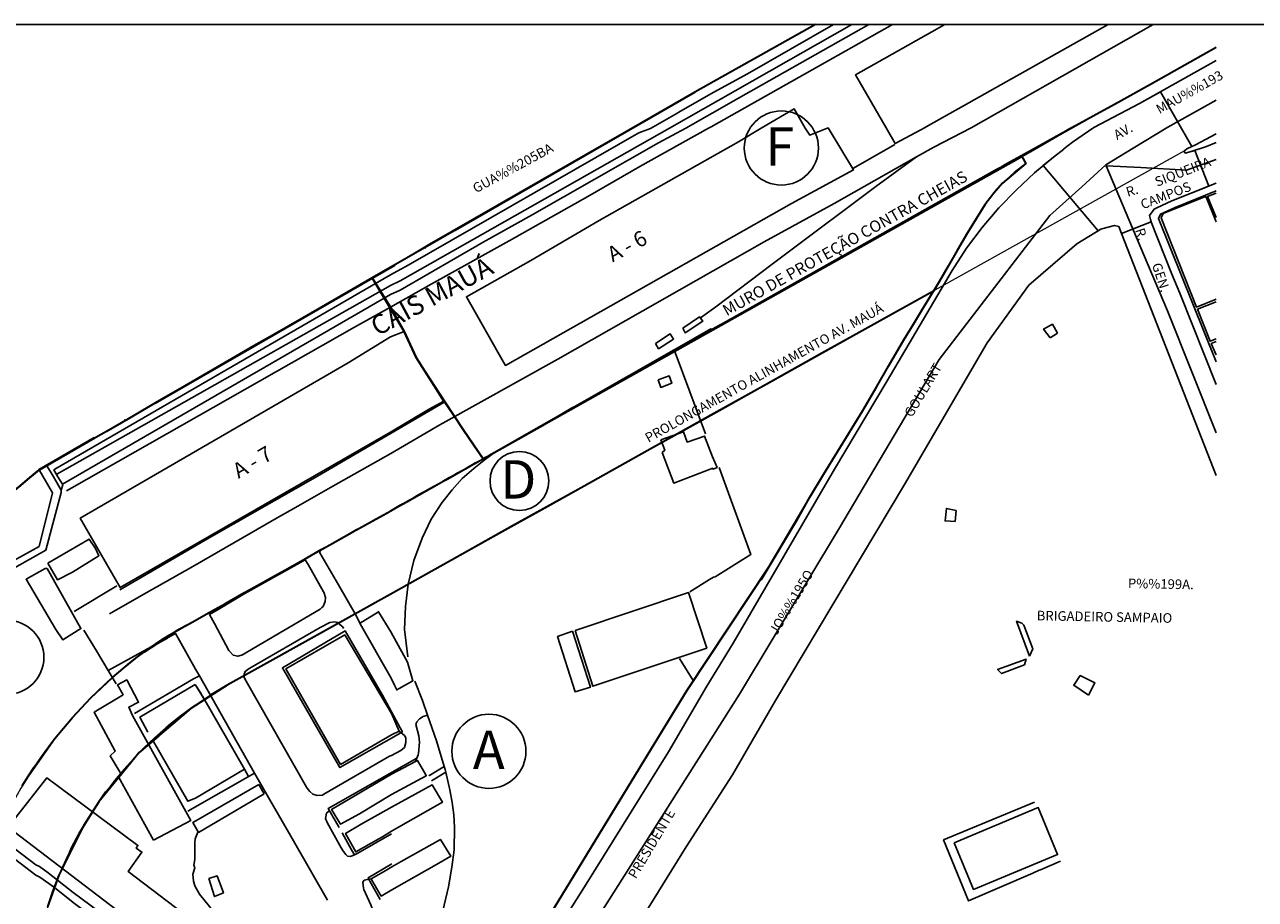
# Model space of a CAD drawing. Extents: x 176569 to 176989, y 1675171 to 1676638.
# Drawn here: x 176653 to 176814, y 1676524 to 1676638 of the extents above; entities that cross this region are included whole.
import ezdxf
from ezdxf.enums import TextEntityAlignment as Align

# ---------------------------------------------------------------- set-up
doc = ezdxf.new("R2010")
doc.units = 0
doc.header["$MEASUREMENT"] = 0
doc.linetypes.add('ACAD_ISO04W100', pattern=[30, 24, -3, 0, -3])
doc.layers.add('A4', color=7, linetype='CONTINUOUS', lineweight=20, plot=False)
doc.layers.add('areas', color=7, linetype='CONTINUOUS', lineweight=35)
doc.layers.add('Prolongamento cais', color=7, linetype='ACAD_ISO04W100', lineweight=20)
for name, color, linetype in [('PRINT_A4_A3', 7, 'CONTINUOUS'), ('V-AREA_VERDE', 3, 'CONTINUOUS'), ('V-BITOLA_NORMAL', 2, 'CONTINUOUS'), ('V-CRUZAMENTO', 1, 'CONTINUOUS'), ('V-EDIFICACAO', 7, 'CONTINUOUS'), ('V-EDIFICACAO_IDENTIFICADA', 6, 'CONTINUOUS'), ('V-EIXO_DE_LOGRADOURO', 3, 'CONTINUOUS'), ('V-ESCADA', 4, 'CONTINUOUS'), ('V-LOTE', 1, 'CONTINUOUS'), ('V-NOME_DOS_LOGRADOUROS', 7, 'CONTINUOUS'), ('V-QUADRA', 30, 'CONTINUOUS'), ('V-REFERENCIA', 104, 'CONTINUOUS'), ('V-RIO', 4, 'CONTINUOUS'), ('V-TESTADA', 1, 'CONTINUOUS')]:
    doc.layers.add(name, color=color, linetype=linetype)
doc.layers.get('A4').off()
doc.styles.add('15', font='15.shx', dxfattribs={"height": 2.5})
doc.styles.get("Standard").update_dxf_attribs({"font": 'romans.shx'})

# ---------------------------------------------------------------- blocks, each defined once
blk = doc.blocks.new('A3-1.1000')
at = {"layer": 'PRINT_A4_A3'}
blk.add_lwpolyline([(-420, 0), (0, 0), (0, 297), (-420, 297)], close=True, dxfattribs=at)

msp = doc.modelspace()

# ---------------------------------------------------------------- linework, layer by layer
at = {"layer": 'areas', "linetype": 'ByBlock', "flags": 128}
for points in [[(176756.369, 1676638.263), (176740.671, 1676629.469), (176722.669, 1676619.102), (176712.043, 1676612.983), (176698.66, 1676605.276), (176701.041, 1676601.469), (176702.831, 1676598.324), (176704.386, 1676594.919), (176705.518, 1676593.127), (176708.121, 1676589.144), (176710.469, 1676585.57), (176711.847, 1676583.544), (176713.082, 1676581.728), (176720.821, 1676586.073), (176724.781, 1676588.392), (176728.375, 1676590.313), (176732.682, 1676592.731), (176738.055, 1676595.748), (176744.041, 1676599.209), (176748.319, 1676601.51), (176753.382, 1676604.352), (176759.807, 1676607.959), (176769.369, 1676613.327), (176775.916, 1676617.002), (176784.96, 1676622.079), (176789.746, 1676624.869), (176795.771, 1676628.148), (176799.976, 1676630.512), (176805.12, 1676633.408), (176808.506, 1676635.315)], [(176653.107, 1676539.154), (176653.902, 1676540.444), (176654.657, 1676541.605), (176655.6, 1676542.978), (176656.545, 1676544.275), (176657.311, 1676545.275), (176659.626, 1676548.052), (176662.03, 1676550.609), (176664.85, 1676553.259), (176666.25, 1676554.452), (176668.119, 1676555.935), (176669.549, 1676556.99), (176671.438, 1676558.287), (176673.868, 1676559.714), (176675.594, 1676560.683), (176677.647, 1676561.835), (176679.563, 1676562.911), (176682.05, 1676564.307), (176683.669, 1676565.216), (176685.929, 1676566.485), (176687.273, 1676567.24), (176690.229, 1676568.899), (176692.024, 1676569.907), (176693.225, 1676570.583), (176694.229, 1676571.145), (176695.681, 1676571.954), (176696.671, 1676572.515), (176697.486, 1676572.973), (176699.189, 1676573.929), (176700.206, 1676574.481), (176701.081, 1676574.969), (176702.378, 1676575.719), (176703.301, 1676576.237), (176704.213, 1676576.749), (176705.238, 1676577.325), (176706.171, 1676577.848), (176707.285, 1676578.474), (176707.962, 1676578.854), (176708.725, 1676579.282), (176709.46, 1676579.695), (176709.882, 1676579.932), (176710.283, 1676580.157), (176710.789, 1676580.441), (176711.222, 1676580.684), (176711.775, 1676580.994), (176712.121, 1676581.189), (176712.64, 1676581.48), (176713.082, 1676581.728), (176713.45, 1676581.935), (176713.869, 1676582.17), (176714.128, 1676582.315), (176714.383, 1676582.458), (176714.542, 1676582.548), (176783.224, 1676621.105), (176783.741, 1676620.199), (176780.716, 1676617.614), (176779.569, 1676616.338), (176778.396, 1676614.804), (176776.146, 1676611.159), (176774.813, 1676608.867), (176773.629, 1676606.831), (176772.491, 1676604.874), (176771.703, 1676603.566), (176767.022, 1676600.953), (176762.051, 1676598.178), (176757.201, 1676595.47), (176751.251, 1676592.148), (176743.896, 1676588.042), (176734.437, 1676582.761), (176726.232, 1676578.18), (176721.505, 1676575.541), (176714.796, 1676571.795), (176708.987, 1676568.552), (176700.979, 1676564.081), (176695.228, 1676560.87), (176684.939, 1676555.126), (176679.784, 1676552.248), (176677.592, 1676550.95), (176675.478, 1676549.516), (176673.83, 1676548.344), (176672.201, 1676547.046), (176670.753, 1676545.552), (176668.339, 1676543.477), (176667.193, 1676542.086), (176665.676, 1676540.245), (176663.95, 1676538.312), (176663.057, 1676537.065), (176661.62, 1676534.817), (176660.462, 1676532.896), (176659.529, 1676531.136), (176658.789, 1676529.353), (176657.872, 1676527.502), (176657.055, 1676525.364), (176656.407, 1676523.42)], [(176653.107, 1676539.154), (176653.902, 1676540.444), (176657.311, 1676545.275), (176659.626, 1676548.052), (176662.03, 1676550.609), (176663.814, 1676552.325), (176664.85, 1676553.259), (176665.653, 1676553.944), (176666.25, 1676554.452), (176667.127, 1676555.148), (176668.119, 1676555.935), (176669.03, 1676556.607), (176670.76, 1676557.747), (176672.021, 1676558.444), (176673.099, 1676559.282), (176673.619, 1676559.574), (176674.241, 1676559.923), (176674.829, 1676560.254), (176675.594, 1676560.683), (176675.922, 1676560.867), (176676.54, 1676561.214), (176677.647, 1676561.835), (176678.404, 1676562.26), (176679.563, 1676562.911), (176680.301, 1676563.326), (176681.193, 1676563.826), (176682.05, 1676564.307), (176682.982, 1676564.83), (176683.669, 1676565.216), (176684.616, 1676565.748), (176685.929, 1676566.485), (176686.485, 1676566.797), (176687.273, 1676567.24), (176688.272, 1676567.8), (176689.35, 1676568.405), (176690.6, 1676569.107), (176692.161, 1676569.989), (176693.531, 1676570.753), (176694.661, 1676571.385), (176696.15, 1676572.216), (176697.024, 1676572.713), (176697.788, 1676573.143), (176698.727, 1676573.669), (176699.605, 1676574.145), (176700.458, 1676574.621), (176701.081, 1676574.969), (176702.662, 1676575.878), (176703.639, 1676576.427), (176703.997, 1676576.628), (176704.786, 1676577.071), (176705.569, 1676577.511), (176706.171, 1676577.848), (176706.82, 1676578.213), (176707.285, 1676578.474), (176707.962, 1676578.854), (176708.401, 1676579.1), (176711.222, 1676580.684), (176712.64, 1676581.48), (176713.082, 1676581.728), (176707.976, 1676589.234), (176706.703, 1676591.25), (176705.518, 1676593.127), (176704.386, 1676594.919), (176702.831, 1676598.324), (176698.66, 1676605.276), (176693.719, 1676602.431), (176689.492, 1676599.997), (176686.013, 1676598.023), (176683.254, 1676596.444), (176674.22, 1676591.203), (176671.188, 1676589.457), (176666.826, 1676586.886), (176664.075, 1676585.299), (176660.969, 1676583.551), (176659.373, 1676582.653), (176655.286, 1676580.299), (176653.243, 1676578.602)], [(176721.582, 1676521.952), (176724.921, 1676527.435), (176727.833, 1676532.218), (176735.496, 1676544.801), (176739.654, 1676551.629), (176750.352, 1676567.712), (176755.068, 1676575.757), (176755.611, 1676576.729), (176757.408, 1676579.675), (176759.28, 1676582.747), (176762.504, 1676588.034), (176764.354, 1676591.16), (176765.878, 1676593.782), (176767.871, 1676597.209), (176769.104, 1676599.254), (176770.275, 1676601.197), (176770.889, 1676602.215), (176771.703, 1676603.566), (176762.051, 1676598.178), (176750.398, 1676591.671), (176742.737, 1676587.395), (176734.437, 1676582.761), (176726.232, 1676578.18), (176716.927, 1676572.985), (176708.987, 1676568.552), (176700.979, 1676564.081), (176690.694, 1676558.339), (176684.939, 1676555.126), (176679.784, 1676552.248), (176675.046, 1676549.243), (176668.339, 1676543.477), (176663.057, 1676537.065), (176661.068, 1676533.954), (176657.872, 1676527.502), (176656.407, 1676523.42)]]:
    msp.add_lwpolyline(points, dxfattribs=at)
at = {"layer": 'areas', "linetype": 'ByBlock', "lineweight": 30}
for centre, radius in [((176751.923, 1676622.196), 4.825), ((176717.826, 1676578.848), 3.833), ((176651.092, 1676555.888), 4.825), ((176713.85, 1676543.652), 4.825)]:
    msp.add_circle(centre, radius, dxfattribs=at)
at = {"layer": 'Prolongamento cais', "lineweight": 40, "ltscale": 1.5}
msp.add_line((176740.671, 1676629.469), (176655.286, 1676580.299), dxfattribs=at)
at = {"layer": 'Prolongamento cais', "linetype": 'ByBlock'}
for p, q in [((176798.061, 1676629.434), (176671.256, 1676558.248)), ((176804.406, 1676621.824), (176679.784, 1676552.248))]:
    msp.add_line(p, q, dxfattribs=at)
at = {"layer": 'Prolongamento cais', "linetype": 'ACAD_ISO04W100', "lineweight": 40}
msp.add_arc((176725.33, 1676493.9), 111.224, 129.03159, 180.2426, dxfattribs=at)
at = {"layer": 'Prolongamento cais', "linetype": 'ByBlock'}
for radius, start, end in [(59.5, 122.52858, 183.95356), (50, 119.17445, 189.53192)]:
    msp.add_arc((176704.158, 1676508.591), radius, start, end, dxfattribs=at)
at = {"layer": 'V-AREA_VERDE'}
msp.add_lwpolyline([(176808.506, 1676579.568), (176796.201, 1676611.079), (176795.846, 1676611.984), (176795.281, 1676612.124), (176793.641, 1676611.654), (176793.491, 1676611.609), (176790.386, 1676609.724), (176784.121, 1676604.359), (176778.706, 1676596.829), (176767.966, 1676578.379), (176751.156, 1676550.279), (176745.551, 1676540.584), (176739.521, 1676531.214), (176721.866, 1676502.684)], dxfattribs=at)
at = {"layer": 'V-BITOLA_NORMAL'}
for points in [[(176761.102, 1676638.263), (176737.361, 1676624.759), (176702.301, 1676604.914), (176701.036, 1676604.309), (176657.596, 1676579.719)], [(176766.373, 1676638.263), (176742.796, 1676624.964), (176742.456, 1676624.769), (176733.476, 1676619.779), (176726.741, 1676615.874), (176716.476, 1676610.129), (176706.35, 1676604.486), (176701.041, 1676601.469), (176696.346, 1676598.869), (176659.556, 1676577.964), (176658.846, 1676577.564)], [(176664.476, 1676561.549), (176668.941, 1676564.099), (176675.286, 1676567.729), (176686.001, 1676573.859), (176688.986, 1676575.564), (176693.226, 1676577.989), (176701.081, 1676582.439), (176707.466, 1676586.174), (176722.831, 1676594.704), (176749.696, 1676609.974), (176758.791, 1676614.969), (176769.526, 1676621.059), (176771.751, 1676622.319), (176776.621, 1676624.824), (176800.317, 1676638.263)], [(176769.526, 1676621.059), (176769.526, 1676621.059), (176769.526, 1676621.059)]]:
    msp.add_lwpolyline(points, dxfattribs=at)
at = {"layer": 'V-BITOLA_NORMAL', "flags": 128}
msp.add_lwpolyline([(176769.526, 1676621.059), (176766.932, 1676619.165), (176764.218, 1676617.182), (176760.401, 1676614.302), (176756.449, 1676611.384), (176750.744, 1676607.076), (176743.385, 1676601.517), (176741.379, 1676600.067)], dxfattribs=at)
at = {"layer": 'V-CRUZAMENTO', "flags": 128}
msp.add_lwpolyline([(176805.74, 1676621.884), (176805.281, 1676621.729), (176804.501, 1676621.539), (176804.386, 1676621.644), (176804.406, 1676621.824), (176804.691, 1676622.094), (176805.335, 1676622.375), (176801.291, 1676629.528), (176798.561, 1676627.984), (176795.986, 1676626.639), (176792.601, 1676624.874), (176789.821, 1676622.949), (176788.701, 1676622.079), (176788.676, 1676622.059), (176787.331, 1676621.014), (176786.015, 1676619.907), (176793.162, 1676611.409), (176793.491, 1676611.609), (176793.641, 1676611.654), (176795.281, 1676612.124), (176795.846, 1676611.984), (176796.201, 1676611.079), (176800.053, 1676612.589), (176799.971, 1676612.894), (176799.841, 1676613.399), (176800.431, 1676614.254), (176800.786, 1676614.419), (176802.731, 1676615.334), (176807.572, 1676617.245)], close=True, dxfattribs=at)
at = {"layer": 'V-EDIFICACAO'}
for points in [[(176808.506, 1676612.577), (176807.246, 1676615.704), (176807.151, 1676615.864), (176801.621, 1676613.659), (176801.346, 1676613.099), (176805.946, 1676601.479), (176808.506, 1676602.522)], [(176808.506, 1676602.164), (176806.106, 1676601.204), (176807.726, 1676597.044), (176808.506, 1676597.357)], [(176808.506, 1676596.99), (176807.886, 1676596.739), (176808.506, 1676595.258)]]:
    msp.add_lwpolyline(points, dxfattribs=at)
for points in [[(176739.076, 1676598.749), (176739.396, 1676598.154), (176741.681, 1676599.649), (176741.276, 1676600.209), (176739.076, 1676598.749)], [(176735.556, 1676596.739), (176735.926, 1676596.064), (176737.886, 1676597.319), (176737.466, 1676597.994), (176735.556, 1676596.739)], [(176735.891, 1676592.029), (176736.216, 1676591.034), (176737.661, 1676591.579), (176737.326, 1676592.514), (176735.891, 1676592.029)], [(176736.246, 1676584.189), (176736.731, 1676582.854), (176736.406, 1676582.534), (176737.901, 1676578.579), (176742.981, 1676580.509), (176743.031, 1676580.379), (176743.561, 1676580.604), (176742.951, 1676581.974), (176741.906, 1676584.684), (176739.671, 1676583.914), (176739.171, 1676585.249), (176736.246, 1676584.189)], [(176656.421, 1676568.144), (176657.681, 1676565.989), (176659.636, 1676566.989), (176663.076, 1676569.109), (176662.641, 1676570.074), (176661.831, 1676571.269), (176656.421, 1676568.144)], [(176656.351, 1676567.469), (176656.086, 1676567.454), (176653.596, 1676566.054), (176657.491, 1676559.494), (176658.366, 1676558.184), (176660.731, 1676559.629), (176656.351, 1676567.469)], [(176725.061, 1676559.394), (176727.391, 1676552.129), (176742.211, 1676557.079), (176739.846, 1676564.324), (176725.061, 1676559.394)], [(176697.031, 1676560.324), (176697.081, 1676560.234), (176701.141, 1676553.189), (176701.576, 1676552.249), (176701.856, 1676551.644), (176702.156, 1676551.814), (176703.961, 1676552.834), (176703.241, 1676555.244), (176701.101, 1676559.184), (176699.486, 1676561.824), (176697.416, 1676560.559)], [(176702.176, 1676546.279), (176701.151, 1676548.559), (176695.091, 1676558.809), (176687.421, 1676554.384), (176694.541, 1676541.939), (176701.156, 1676545.774), (176702.176, 1676546.279)], [(176724.741, 1676559.279), (176722.796, 1676558.589), (176725.061, 1676551.404), (176727.056, 1676551.999), (176724.741, 1676559.279)], [(176704.311, 1676542.309), (176701.166, 1676540.654), (176693.366, 1676536.074), (176694.521, 1676534.174), (176696.986, 1676535.519), (176701.176, 1676538.014), (176705.666, 1676540.469), (176705.711, 1676540.494), (176705.651, 1676540.594), (176704.556, 1676542.439), (176704.311, 1676542.309)], [(176699.986, 1676532.529), (176701.186, 1676533.249), (176702.076, 1676533.759), (176707.801, 1676537.024), (176706.451, 1676539.289), (176701.176, 1676536.379), (176697.216, 1676534.179), (176695.201, 1676532.964), (176696.521, 1676530.559), (176699.511, 1676532.239)], [(176700.336, 1676528.099), (176698.616, 1676527.104), (176698.516, 1676527.044), (176698.616, 1676526.874), (176699.836, 1676524.794), (176701.201, 1676525.624), (176707.321, 1676529.084), (176708.881, 1676529.984), (176707.531, 1676532.184), (176702.411, 1676529.284), (176701.196, 1676528.594)], [(176677.401, 1676527.084), (176678.126, 1676524.744), (176679.291, 1676525.229), (176678.491, 1676527.424), (176677.401, 1676527.084)]]:
    msp.add_lwpolyline(points, close=True, dxfattribs=at)
at = {"layer": 'V-EDIFICACAO_IDENTIFICADA'}
for points in [[(176773.215, 1676638.263), (176761.551, 1676631.724), (176765.551, 1676624.819), (176766.751, 1676622.764), (176770.066, 1676624.559), (176770.546, 1676624.819), (176771.066, 1676625.109), (176794.47, 1676638.263)], [(176808.506, 1676616.33), (176807.381, 1676615.874), (176808.506, 1676613.131)]]:
    msp.add_lwpolyline(points, dxfattribs=at)
for points in [[(176753.241, 1676614.964), (176761.296, 1676619.339), (176758.001, 1676624.804), (176755.646, 1676623.854), (176755.006, 1676624.794), (176753.606, 1676627.284), (176749.286, 1676624.789), (176746.321, 1676622.989), (176728.191, 1676612.769), (176719.291, 1676607.544), (176710.911, 1676602.834), (176715.736, 1676594.299), (176716.001, 1676593.889), (176753.241, 1676614.964)], [(176701.041, 1676585.219), (176705.981, 1676588.149), (176707.976, 1676589.234), (176704.386, 1676594.919), (176702.831, 1676598.324), (176701.046, 1676597.614), (176695.521, 1676594.239), (176660.646, 1676573.994), (176665.836, 1676564.974), (176701.041, 1676585.219)], [(176670.186, 1676532.099), (176675.041, 1676534.634), (176667.456, 1676548.314), (176666.996, 1676549.409), (176668.241, 1676550.044), (176666.701, 1676552.949), (176665.481, 1676552.289), (176666.226, 1676551.019), (176662.456, 1676548.744), (176665.216, 1676543.679), (176664.561, 1676543.074), (176665.956, 1676540.684), (176665.621, 1676540.344), (176670.186, 1676532.099)], [(176671.981, 1676517.964), (176675.351, 1676515.544), (176678.161, 1676519.284), (176678.231, 1676519.374), (176678.116, 1676519.459), (176666.871, 1676528.019), (176668.686, 1676530.524), (176667.911, 1676531.044), (176668.161, 1676531.389), (176656.301, 1676540.174), (176651.261, 1676533.759), (176671.981, 1676517.964)]]:
    msp.add_lwpolyline(points, close=True, dxfattribs=at)
at = {"layer": 'V-EIXO_DE_LOGRADOURO'}
for points in [[(176720.206, 1676509.679), (176746.481, 1676551.089), (176759.476, 1676572.734), (176772.471, 1676594.664), (176786.876, 1676613.394), (176791.016, 1676617.159), (176794.141, 1676620.004), (176797.736, 1676622.179), (176802.236, 1676624.894), (176808.506, 1676628.438)], [(176794.191, 1676619.884), (176798.731, 1676619.644), (176804.671, 1676619.334), (176808.506, 1676620.721)], [(176808.506, 1676585.097), (176802.191, 1676601.004), (176797.631, 1676611.764), (176794.191, 1676619.884)]]:
    msp.add_lwpolyline(points, dxfattribs=at)
at = {"layer": 'V-ESCADA'}
for points in [[(176786.891, 1676597.499), (176787.866, 1676598.109), (176787.196, 1676599.244), (176786.056, 1676598.619), (176786.891, 1676597.499)], [(176774.531, 1676573.549), (176774.661, 1676574.999), (176773.411, 1676575.274), (176773.226, 1676573.639), (176774.531, 1676573.549)], [(176784.236, 1676556.044), (176784.651, 1676556.974), (176783.491, 1676560.089), (176783.221, 1676560.344), (176782.536, 1676560.579), (176784.236, 1676556.044)], [(176783.581, 1676554.894), (176783.786, 1676555.659), (176780.071, 1676554.309), (176780.581, 1676553.759), (176783.581, 1676554.894)], [(176791.911, 1676550.959), (176792.741, 1676552.544), (176790.821, 1676553.504), (176789.971, 1676552.249), (176791.911, 1676550.959)]]:
    msp.add_lwpolyline(points, close=True, dxfattribs=at)
at = {"layer": 'V-LOTE'}
for points in [[(176656.266, 1676580.899), (176656.266, 1676580.904), (176665.346, 1676586.014), (176675.851, 1676592.204), (176701.031, 1676606.624), (176706.116, 1676609.664), (176732.381, 1676624.749), (176740.671, 1676629.469), (176756.369, 1676638.263)], [(176758.711, 1676638.263), (176747.521, 1676631.849), (176743.146, 1676629.479), (176738.791, 1676626.989), (176738.236, 1676626.664), (176734.901, 1676624.754), (176733.366, 1676624.174), (176703.356, 1676606.954), (176701.026, 1676605.704), (176657.341, 1676580.384), (176657.226, 1676580.279), (176657.736, 1676579.384), (176658.326, 1676578.409)], [(176658.326, 1676578.409), (176701.036, 1676603.119), (176702.286, 1676603.709), (176713.116, 1676609.954), (176719.496, 1676613.484), (176735.926, 1676622.854), (176739.486, 1676624.764), (176746.331, 1676628.704), (176763.294, 1676638.263)], [(176783.161, 1676621.214), (176782.146, 1676620.649), (176780.976, 1676619.999), (176780.476, 1676619.719), (176779.976, 1676619.434), (176744.041, 1676599.209), (176742.921, 1676598.609), (176742.746, 1676598.634), (176740.696, 1676597.479), (176737.986, 1676595.934)], [(176737.986, 1676595.934), (176714.856, 1676582.724), (176714.711, 1676582.624)], [(176656.266, 1676580.899), (176655.286, 1676580.299), (176657.046, 1676577.299), (176655.286, 1676570.319), (176651.606, 1676568.269)], [(176658.186, 1676577.644), (176657.116, 1676579.459), (176656.266, 1676580.899)], [(176740.011, 1676564.399), (176742.581, 1676566.029), (176743.071, 1676566.319), (176743.311, 1676566.364), (176747.951, 1676569.279), (176743.821, 1676580.594)], [(176652.071, 1676567.529), (176656.151, 1676569.834), (176658.156, 1676577.334), (176658.186, 1676577.644)], [(176658.326, 1676578.409), (176658.371, 1676578.334), (176658.186, 1676577.644)], [(176668.791, 1676517.124), (176664.441, 1676520.464), (176659.721, 1676523.949), (176657.291, 1676525.899), (176655.401, 1676527.269), (176654.871, 1676527.504), (176648.686, 1676532.229), (176647.646, 1676532.969), (176647.146, 1676533.324), (176646.736, 1676533.824), (176646.621, 1676534.159), (176646.641, 1676535.679), (176646.421, 1676535.834), (176646.381, 1676536.804), (176646.171, 1676550.799), (176645.901, 1676561.679), (176646.111, 1676561.904), (176646.191, 1676565.249), (176650.941, 1676567.894)], [(176677.321, 1676511.899), (176675.686, 1676513.244), (176670.696, 1676516.949), (176665.411, 1676521.039), (176659.711, 1676525.259), (176656.456, 1676527.844), (176655.346, 1676528.634), (176654.861, 1676528.854), (176647.716, 1676534.284), (176647.466, 1676546.719), (176646.971, 1676563.619), (176647.851, 1676565.144), (176651.361, 1676567.124)], [(176667.696, 1676548.584), (176675.406, 1676553.104), (176676.166, 1676553.469)], [(176675.626, 1676552.334), (176668.421, 1676548.104), (176669.466, 1676546.154)], [(176676.541, 1676550.869), (176676.271, 1676551.334), (176675.626, 1676552.334)], [(176682.026, 1676541.314), (176680.691, 1676543.689), (176676.876, 1676550.289)], [(176670.166, 1676544.934), (176674.666, 1676537.139), (176675.636, 1676537.564), (176682.026, 1676541.314)], [(176683.911, 1676539.349), (176675.681, 1676534.604), (176675.291, 1676534.379), (176675.481, 1676534.064), (176676.066, 1676533.094), (176684.611, 1676538.104)], [(176788.236, 1676529.359), (176785.651, 1676528.229), (176785.481, 1676528.154), (176784.651, 1676527.794), (176776.261, 1676524.179), (176773.036, 1676532.114), (176784.891, 1676537.034)]]:
    msp.add_lwpolyline(points, dxfattribs=at)
at = {"layer": 'V-LOTE', "flags": 128}
for points in [[(176798.061, 1676629.434), (176808.506, 1676635.315)], [(176789.746, 1676624.869), (176798.061, 1676629.434)], [(176761.291, 1676619.559), (176766.706, 1676622.644)], [(176783.161, 1676621.214), (176783.741, 1676620.199)], [(176742.026, 1676584.969), (176737.986, 1676595.934)], [(176659.866, 1676561.859), (176665.396, 1676565.209)], [(176662.756, 1676556.729), (176661.126, 1676559.424)], [(176664.296, 1676554.174), (176662.756, 1676556.729)], [(176738.646, 1676555.739), (176740.421, 1676552.889)], [(176665.346, 1676552.439), (176664.296, 1676554.174)], [(176676.876, 1676550.289), (176676.541, 1676550.869)], [(176683.336, 1676540.814), (176674.651, 1676535.844)], [(176682.026, 1676541.314), (176682.546, 1676540.379)], [(176684.611, 1676538.104), (176683.911, 1676539.349)]]:
    msp.add_lwpolyline(points, dxfattribs=at)
at = {"layer": 'V-LOTE', "color": 7}
for points in [[(176714.711, 1676582.624), (176713.386, 1676581.679), (176711.881, 1676580.479), (176710.386, 1676579.174), (176709.056, 1676577.704), (176707.716, 1676576.019), (176706.351, 1676573.889), (176705.151, 1676571.384), (176704.091, 1676568.499), (176703.351, 1676565.414), (176702.976, 1676562.494), (176702.856, 1676559.519), (176703.311, 1676555.939)], [(176705.856, 1676548.359), (176707.041, 1676544.999), (176708.031, 1676541.679)], [(176708.231, 1676540.939), (176708.771, 1676538.619), (176709.056, 1676536.984), (176709.276, 1676535.364), (176709.356, 1676533.739), (176709.321, 1676530.814), (176709.041, 1676528.584), (176708.576, 1676526.024), (176707.636, 1676521.979), (176706.371, 1676517.699), (176704.596, 1676513.289), (176703.936, 1676512.004)]]:
    msp.add_lwpolyline(points, dxfattribs=at)
at = {"layer": 'V-LOTE', "color": 7, "flags": 128}
for points in [[(176704.211, 1676552.794), (176705.191, 1676550.244)], [(176705.191, 1676550.244), (176705.856, 1676548.359)], [(176708.031, 1676541.679), (176708.146, 1676541.294)], [(176708.146, 1676541.294), (176708.231, 1676540.939)]]:
    msp.add_lwpolyline(points, dxfattribs=at)
at = {"layer": 'V-QUADRA'}
for points in [[(176756.369, 1676638.263), (176740.671, 1676629.469), (176732.381, 1676624.749), (176706.116, 1676609.664), (176701.031, 1676606.624), (176675.851, 1676592.204), (176665.346, 1676586.014), (176656.266, 1676580.904), (176656.266, 1676580.899), (176655.286, 1676580.299), (176657.046, 1676577.299), (176655.286, 1676570.319), (176651.606, 1676568.269)], [(176712.901, 1676504.784), (176726.311, 1676526.019), (176737.221, 1676543.579), (176742.216, 1676552.144), (176745.666, 1676557.714), (176758.816, 1676580.389), (176765.711, 1676591.864), (176774.161, 1676606.264), (176776.001, 1676609.154), (176778.041, 1676611.844), (176780.236, 1676614.404), (176782.516, 1676616.754), (176784.876, 1676618.949), (176787.331, 1676621.014), (176788.676, 1676622.059), (176788.701, 1676622.079), (176789.821, 1676622.949), (176792.601, 1676624.874), (176795.986, 1676626.639), (176798.561, 1676627.984), (176808.506, 1676633.608)], [(176808.506, 1676624.05), (176805.826, 1676622.589), (176804.691, 1676622.094), (176804.406, 1676621.824), (176804.386, 1676621.644), (176804.501, 1676621.539), (176805.281, 1676621.729), (176807.266, 1676622.399), (176808.506, 1676622.914)], [(176808.506, 1676617.614), (176802.731, 1676615.334), (176800.786, 1676614.419), (176800.431, 1676614.254), (176799.841, 1676613.399), (176799.971, 1676612.894), (176800.031, 1676612.669), (176802.741, 1676605.754), (176803.776, 1676603.309), (176808.506, 1676591.395)], [(176808.506, 1676579.568), (176796.201, 1676611.079), (176795.846, 1676611.984), (176795.281, 1676612.124), (176793.641, 1676611.654), (176793.491, 1676611.609), (176790.386, 1676609.724), (176784.121, 1676604.359), (176778.706, 1676596.829), (176767.966, 1676578.379), (176751.156, 1676550.279), (176745.551, 1676540.584), (176739.521, 1676531.214), (176721.866, 1676502.684)], [(176648.686, 1676532.229), (176654.871, 1676527.504), (176655.401, 1676527.269), (176657.291, 1676525.899), (176659.721, 1676523.949)]]:
    msp.add_lwpolyline(points, dxfattribs=at)
at = {"layer": 'V-REFERENCIA'}
for points in [[(176714.711, 1676582.624), (176703.186, 1676576.069), (176701.081, 1676574.969), (176692.161, 1676569.989), (176692.036, 1676569.919), (176691.871, 1676569.749), (176691.856, 1676569.474), (176692.156, 1676568.954), (176694.256, 1676565.324), (176696.626, 1676561.234), (176697.031, 1676560.324)], [(176692.351, 1676564.349), (176692.336, 1676564.394), (176690.301, 1676567.959), (176689.941, 1676568.584), (176689.216, 1676568.179), (176682.096, 1676564.189), (176678.371, 1676561.999), (176677.466, 1676561.469), (176678.111, 1676560.274), (176680.001, 1676556.754), (176680.026, 1676556.729), (176680.576, 1676556.174), (176681.146, 1676556.019), (176681.651, 1676556.149), (176681.776, 1676556.219), (176682.421, 1676556.584), (176691.876, 1676562.159), (176692.101, 1676562.359), (176692.271, 1676562.509), (176692.551, 1676563.139), (176692.576, 1676563.679), (176692.351, 1676564.349)], [(176694.921, 1676559.654), (176694.831, 1676559.859), (176694.716, 1676559.949), (176694.151, 1676560.409), (176693.796, 1676560.504), (176693.141, 1676560.424), (176691.876, 1676559.764), (176682.731, 1676554.489), (176682.656, 1676554.444), (176682.136, 1676554.059), (176681.991, 1676553.679), (176681.986, 1676553.279), (176682.261, 1676552.794), (176690.121, 1676538.994), (176690.321, 1676538.694), (176690.516, 1676538.404), (176690.921, 1676538.079), (176691.476, 1676537.879), (176692.136, 1676537.954), (176692.181, 1676537.959), (176692.376, 1676538.054), (176700.901, 1676543.024), (176701.156, 1676543.094), (176702.371, 1676543.744), (176702.881, 1676544.149), (176703.041, 1676544.804), (176703.021, 1676545.419), (176702.866, 1676545.694), (176702.176, 1676546.279)], [(176664.296, 1676554.174), (176672.021, 1676558.444), (176673.031, 1676559.004), (176673.551, 1676558.084), (176675.666, 1676554.349), (176676.166, 1676553.469)], [(176676.166, 1676553.469), (176677.856, 1676550.484), (176683.336, 1676540.814)], [(176704.311, 1676542.309), (176704.626, 1676543.189), (176704.691, 1676543.374), (176704.816, 1676544.819), (176704.726, 1676545.684), (176704.326, 1676547.144), (176704.466, 1676547.479), (176704.816, 1676547.884), (176705.311, 1676548.199), (176705.856, 1676548.359)], [(176683.336, 1676540.814), (176683.341, 1676540.804), (176685.986, 1676536.204), (176688.071, 1676532.579), (176690.796, 1676527.834), (176692.841, 1676524.279)], [(176706.026, 1676540.469), (176706.076, 1676540.499), (176706.251, 1676540.604), (176708.031, 1676541.679)], [(176693.036, 1676535.879), (176692.721, 1676535.614), (176692.606, 1676535.099), (176692.566, 1676534.919), (176692.776, 1676534.399), (176694.636, 1676531.099), (176694.931, 1676530.604), (176695.236, 1676530.234), (176695.431, 1676529.999), (176695.816, 1676529.949), (176696.336, 1676530.184)], [(176679.156, 1676521.374), (176676.166, 1676525.054), (176675.581, 1676526.139), (176675.406, 1676526.739), (176675.306, 1676527.644), (176675.546, 1676528.484), (176675.446, 1676528.814), (176675.551, 1676529.549), (176675.551, 1676531.764), (176675.631, 1676532.249), (176675.941, 1676533.134)], [(176698.516, 1676527.044), (176697.616, 1676526.859), (176697.431, 1676526.609), (176697.511, 1676525.824), (176697.581, 1676525.664), (176698.466, 1676523.669), (176699.321, 1676521.389), (176699.996, 1676519.134), (176700.261, 1676517.559), (176700.406, 1676515.349), (176700.196, 1676511.469), (176699.906, 1676509.579), (176699.616, 1676508.409), (176698.676, 1676505.619), (176697.886, 1676503.924), (176695.026, 1676498.579)]]:
    msp.add_lwpolyline(points, dxfattribs=at)
at = {"layer": 'V-REFERENCIA', "flags": 128}
msp.add_lwpolyline([(176708.231, 1676540.939), (176706.356, 1676539.784)], dxfattribs=at)
at = {"layer": 'V-REFERENCIA'}
msp.add_lwpolyline([(176774.416, 1676531.719), (176776.951, 1676525.674), (176787.881, 1676530.194), (176785.356, 1676536.329), (176774.416, 1676531.719)], close=True, dxfattribs=at)
at = {"layer": 'V-RIO'}
for points in [[(176756.369, 1676638.263), (176740.671, 1676629.469), (176732.381, 1676624.749), (176706.116, 1676609.664), (176701.031, 1676606.624), (176675.851, 1676592.204), (176665.346, 1676586.014), (176656.266, 1676580.904), (176656.266, 1676580.899), (176655.286, 1676580.299), (176657.046, 1676577.299), (176655.286, 1676570.319), (176651.606, 1676568.269)], [(176648.686, 1676532.229), (176654.871, 1676527.504), (176655.401, 1676527.269), (176657.291, 1676525.899), (176659.721, 1676523.949)]]:
    msp.add_lwpolyline(points, dxfattribs=at)
at = {"layer": 'V-TESTADA', "flags": 128}
for points in [[(176798.061, 1676629.434), (176808.506, 1676635.315)], [(176789.746, 1676624.869), (176798.061, 1676629.434)], [(176783.161, 1676621.214), (176789.746, 1676624.869)], [(176676.541, 1676550.869), (176675.626, 1676552.334)], [(176704.211, 1676552.794), (176705.191, 1676550.244)], [(176682.026, 1676541.314), (176676.876, 1676550.289)], [(176705.191, 1676550.244), (176705.856, 1676548.359)], [(176708.031, 1676541.679), (176708.146, 1676541.294)], [(176684.611, 1676538.104), (176683.911, 1676539.349)]]:
    msp.add_lwpolyline(points, dxfattribs=at)
at = {"layer": 'V-TESTADA'}
for points in [[(176783.161, 1676621.214), (176782.146, 1676620.649), (176780.976, 1676619.999), (176780.476, 1676619.719), (176779.976, 1676619.434), (176744.041, 1676599.209), (176742.921, 1676598.609), (176742.746, 1676598.634), (176740.696, 1676597.479), (176737.986, 1676595.934)], [(176783.741, 1676620.199), (176782.236, 1676618.994), (176780.716, 1676617.614), (176779.956, 1676616.844), (176778.396, 1676614.804), (176776.146, 1676611.159), (176772.491, 1676604.874), (176767.871, 1676597.209), (176763.196, 1676589.169), (176755.611, 1676576.729), (176753.881, 1676573.634), (176749.281, 1676565.914)], [(176808.506, 1676594.337), (176801.011, 1676613.019), (176801.271, 1676613.574), (176803.171, 1676614.439), (176808.506, 1676616.63)], [(176737.986, 1676595.934), (176714.856, 1676582.724), (176714.711, 1676582.624)], [(176708.121, 1676589.144), (176691.551, 1676579.474), (176677.751, 1676571.609), (176665.821, 1676564.684)], [(176714.711, 1676582.624), (176713.386, 1676581.679), (176711.881, 1676580.479), (176710.386, 1676579.174), (176709.056, 1676577.704), (176707.716, 1676576.019), (176706.351, 1676573.889), (176705.151, 1676571.384), (176704.091, 1676568.499), (176703.351, 1676565.414), (176702.976, 1676562.494), (176702.856, 1676559.519), (176703.311, 1676555.939)], [(176702.586, 1676546.184), (176702.306, 1676546.694), (176699.981, 1676550.949), (176695.136, 1676559.324), (176686.966, 1676554.499), (176694.446, 1676541.539), (176702.081, 1676545.894), (176702.586, 1676546.184)], [(176740.421, 1676552.889), (176717.101, 1676514.594), (176712.466, 1676507.209)], [(176676.876, 1676550.289), (176676.571, 1676550.819), (176676.541, 1676550.869)], [(176705.856, 1676548.359), (176707.041, 1676544.999), (176708.031, 1676541.679)], [(176694.356, 1676533.709), (176692.926, 1676536.224), (176704.461, 1676542.759)], [(176708.231, 1676540.939), (176708.771, 1676538.619), (176709.056, 1676536.984), (176709.276, 1676535.364), (176709.356, 1676533.739), (176709.321, 1676530.814), (176709.041, 1676528.584), (176708.576, 1676526.024), (176707.636, 1676521.979), (176706.371, 1676517.699), (176704.596, 1676513.289), (176703.936, 1676512.004)], [(176694.731, 1676533.034), (176695.981, 1676530.824), (176696.366, 1676530.149), (176696.766, 1676530.374), (176701.186, 1676532.884)], [(176701.191, 1676529.009), (176698.131, 1676527.164), (176698.116, 1676527.154), (176699.681, 1676524.374)]]:
    msp.add_lwpolyline(points, dxfattribs=at)

# ---------------------------------------------------------------- block references
at = {"layer": 'A4', "linetype": 'ByBlock'}
msp.add_blockref('A3-1.1000', (176989.422, 1676341.263), dxfattribs=at)

# ---------------------------------------------------------------- texts
at = {"layer": 'areas', "linetype": 'ByBlock', "lineweight": 30}
for s, p in [('F', (176749.833, 1676619.899)), ('D', (176715.327, 1676576.551)), ('A', (176711.759, 1676541.356))]:
    msp.add_text(s, height=5, dxfattribs=at).set_placement(p)
at = {"layer": 'Prolongamento cais', "linetype": 'ByBlock', "style": '15'}
for s, height, rotation, p in [('MURO DE PROTEÇÃO CONTRA CHEIAS', 1.5, 29.41016, (176744.811, 1676600.266)), ('PROLONGAMENTO ALINHAMENTO AV. MAUÁ', 1.25, 29.17445, (176734.616, 1676583.801))]:
    msp.add_text(s, height=height, rotation=rotation, dxfattribs=at).set_placement(p)
at = {"layer": 'V-NOME_DOS_LOGRADOUROS'}
for s, height, rotation, p in [('MAU%%193', 1.25, 29.0817, (176805.13, 1676629.34)), ('AV.', 1.25, 29.0817, (176796.487, 1676624.236)), ('A - 7', 2, 30.17727, (176683.193, 1676581.083))]:
    msp.add_text(s, height=height, rotation=rotation, dxfattribs=at).set_placement(p, align=Align.MIDDLE)
for s, height, rotation, p in [('GUA%%205BA', 1.25, 28.48, (176712.171, 1676616.289)), ('SIQUEIRA', 1.25, 21.30578, (176800.831, 1676617.14)), ('R.', 1.25, 16.92751, (176797.01, 1676615.831)), ('CAMPOS', 1.25, 21.30578, (176798.975, 1676614.195)), ('A - 6', 2, 28.48, (176729.961, 1676607.28)), ('R.', 1.25, 288.27264, (176797.949, 1676611.523)), ('CAIS MAUÁ', 2.5, 28.48, (176699.345, 1676597.648)), ('GEN.', 1.25, 288.27264, (176800.138, 1676607.001)), ('GOULART', 1.25, 59.19141, (176768.916, 1676587.034)), ('JO%%195O', 1.25, 59.19141, (176751.331, 1676558.704)), ('P%%199A.', 1.25, 358.93316, (176797.024, 1676564.901)), ('BRIGADEIRO SAMPAIO', 1.25, 358.93316, (176785.157, 1676560.701)), ('PRESIDENTE', 1.25, 59.19141, (176732.971, 1676526.954))]:
    msp.add_text(s, height=height, rotation=rotation, dxfattribs=at).set_placement(p)

doc.saveas('drawing.dxf')
